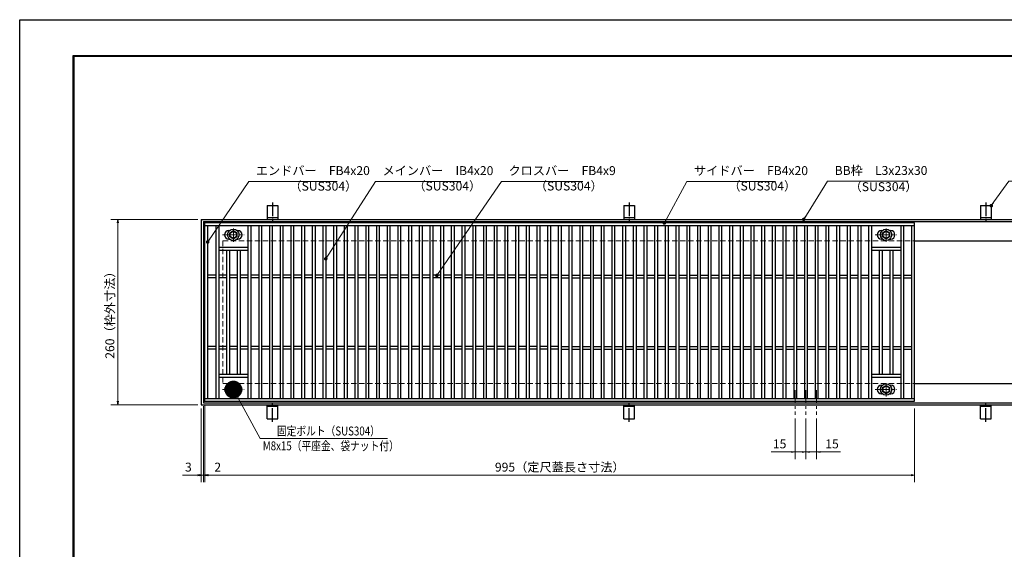
# Model space of a CAD drawing. Extents: x 0 to 2100, y 0 to 1485.
# Drawn here: x 0 to 1380, y 742 to 1485 of the extents above; entities that cross this region are included whole.
import ezdxf

# ---------------------------------------------------------------- set-up
doc = ezdxf.new("R2010")
doc.units = 0
doc.header["$LTSCALE"] = 15
doc.header["$MEASUREMENT"] = 0
doc.linetypes.add('CENTER', pattern=[2, 1.25, -0.25, 0.25, -0.25])
doc.linetypes.add('DASHED', pattern=[0.75, 0.5, -0.25])
doc.layers.get('0').update_dxf_attribs({"color": 5, "linetype": 'CONTINUOUS'})
doc.layers.get('DEFPOINTS').update_dxf_attribs({"color": 250, "linetype": 'CONTINUOUS'})
doc.layers.add('7-図\u3000枠', color=160, linetype='CONTINUOUS')
for name, color, linetype, lineweight in [('アンカー', 7, 'CONTINUOUS', 25), ('中心線', 6, 'CENTER', 18), ('寸法注釈', 30, 'CONTINUOUS', 18), ('枠', 7, 'CONTINUOUS', 25), ('溝開口', 254, 'DASHED', 18), ('締付部品', 7, 'CONTINUOUS', 25), ('蓋', 5, 'CONTINUOUS', 25)]:
    doc.layers.add(name, color=color, linetype=linetype, lineweight=lineweight)
doc.styles.add('BIGFONT', font='romans.shx', dxfattribs={"width": 0.7336, "bigfont": 'extfont.shx'})
doc.styles.get("Standard").update_dxf_attribs({"font": 'ROMANS.SHX', "width": 0.8, "height": 12.5, "bigfont": 'EXTFONT.SHX'})
doc.dimstyles.get("Standard").update_dxf_attribs({"dimscale": 5, "dimtxt": 12.5, "dimasz": 2, "dimexe": 0.5, "dimexo": 0.5, "dimgap": 0.5, "dimtad": 3, "dimdec": 4, "dimdsep": 46, "dimtxsty": 'Standard', "dimblk1": 'OPEN', "dimblk2": 'OPEN', "dimsah": 1, "dimcen": 0, "dimclrd": 30, "dimclre": 30, "dimclrt": 256, "dimadec": 4, "dimazin": 2, "dimtfac": 1, "dimtdec": 4, "dimtmove": 0, "dimatfit": 3, "dimldrblk": 'OPEN', "dimfxl": 0, "dimtolj": 1, "dimlwd": -1, "dimlwe": -1, "dimarcsym": 0})

# ---------------------------------------------------------------- blocks, each defined once
blk = doc.blocks.new('A$C5D7C781A')
at = {"layer": 'アンカー', "color": 6, "linetype": 'CENTER'}
blk.add_line((7.5, 28), (7.5, 0), dxfattribs=at)
at = {"layer": 'アンカー'}
for p, q in [((0, 23.8), (0, 4.5)), ((0, 23.8), (15, 23.8)), ((15, 23.8), (15, 4.5)), ((15, 6.8), (0, 6.8)), ((0, 4.5), (15, 4.5))]:
    blk.add_line(p, q, dxfattribs=at)
blk = doc.blocks.new('_OPEN')
at = {"color": 0, "linetype": 'ByBlock'}
for p, q in [((-1, 0.167), (0, 0)), ((0, 0), (-1, -0.167)), ((0, 0), (-1, 0))]:
    blk.add_line(p, q, dxfattribs=at)
blk = doc.blocks.new('*D133')
at = {"layer": 'DEFPOINTS', "color": 0}
for p in [(259.6, 950), (1254.6, 945), (1254.6, 846.5)]:
    blk.add_point(p, dxfattribs=at)
at = {"layer": '寸法注釈', "color": 30}
for p, q in [((259.6, 945), (259.6, 836.5)), ((1254.6, 940), (1254.6, 836.5)), ((264.6, 846.5), (1249.6, 846.5))]:
    blk.add_line(p, q, dxfattribs=at)
at = {"layer": '寸法注釈', "color": 30, "xscale": 5, "yscale": 5, "zscale": 5, "rotation": 180}
blk.add_blockref('_OPEN', (259.6, 846.5), dxfattribs=at)
at = {"layer": '寸法注釈', "color": 30, "xscale": 5, "yscale": 5, "zscale": 5}
blk.add_blockref('_OPEN', (1254.6, 846.5), dxfattribs=at)
at = {"layer": '寸法注釈', "color": 7, "insert": (757.1, 857.7), "char_height": 12.5, "attachment_point": 5, "style": 'BIGFONT'}
blk.add_mtext('\\A1;995（定尺蓋長さ寸法）', dxfattribs=at)
blk = doc.blocks.new('_Dot')
at = {"color": 0, "linetype": 'ByBlock', "lineweight": -2}
blk.add_line((-0.5, 0), (-1, 0), dxfattribs=at)
at = {"color": 0, "linetype": 'ByBlock', "const_width": 0.5}
blk.add_lwpolyline([(-0.25, 0, 1), (0.25, 0, 1)], format="xyb", close=True, dxfattribs=at)
blk = doc.blocks.new('*D134')
at = {"layer": 'DEFPOINTS', "color": 0}
for p in [(254.6, 1205), (137.6, 945), (254.6, 945)]:
    blk.add_point(p, dxfattribs=at)
at = {"layer": '寸法注釈', "color": 30}
for p, q in [((249.6, 1205), (127.6, 1205)), ((137.6, 1200), (137.6, 950)), ((249.6, 945), (127.6, 945))]:
    blk.add_line(p, q, dxfattribs=at)
at = {"layer": '寸法注釈', "color": 30, "xscale": 5, "yscale": 5, "zscale": 5}
for p, rotation in [((137.6, 1205), 90), ((137.6, 945), 270)]:
    blk.add_blockref('_OPEN', p, dxfattribs=dict(at, rotation=rotation))
at = {"layer": '寸法注釈', "color": 7, "insert": (126.4, 1075), "char_height": 12.5, "attachment_point": 5, "rotation": 90, "style": 'BIGFONT'}
blk.add_mtext('\\A1;260（枠外寸法）', dxfattribs=at)
blk = doc.blocks.new('A$C1487498E')
at = {"layer": '中心線'}
for p, q in [((15.2, 0), (15.2, 19.8)), ((0, 9.9), (30.5, 9.9))]:
    blk.add_line(p, q, dxfattribs=at)
at = {"layer": '締付部品'}
for p, q in [((10.2, 12.8), (15.2, 15.7)), ((15.2, 15.7), (20.2, 12.8)), ((10.2, 7), (10.2, 12.8)), ((15.2, 4.1), (10.2, 7)), ((20.2, 7), (15.2, 4.1)), ((20.2, 12.8), (20.2, 7))]:
    blk.add_line(p, q, dxfattribs=at)
for radius in [8, 5, 4.59]:
    blk.add_circle((15.2, 9.9), radius, dxfattribs=at)
at = {"layer": '蓋'}
for p, q in [((8.7, 15.9), (10, 15.9)), ((20.5, 15.9), (21.7, 15.9)), ((8.7, 3.9), (10, 3.9)), ((20.5, 3.9), (21.7, 3.9))]:
    blk.add_line(p, q, dxfattribs=at)
for centre, start, end in [((8.7, 9.9), 90, 270), ((21.7, 9.9), 270, 90)]:
    blk.add_arc(centre, 6, start, end, dxfattribs=at)
blk = doc.blocks.new('*D135')
at = {"layer": 'DEFPOINTS', "color": 0}
for p in [(254.6, 945), (257.6, 948), (254.6, 846.5)]:
    blk.add_point(p, dxfattribs=at)
at = {"layer": '寸法注釈', "color": 30}
for p, q in [((254.6, 940), (254.6, 836.5)), ((257.6, 943), (257.6, 836.5)), ((249.6, 846.5), (228.4, 846.5)), ((257.6, 846.5), (254.6, 846.5)), ((262.6, 846.5), (267.6, 846.5))]:
    blk.add_line(p, q, dxfattribs=at)
at = {"layer": '寸法注釈', "color": 30, "xscale": 5, "yscale": 5, "zscale": 5}
blk.add_blockref('_OPEN', (254.6, 846.5), dxfattribs=at)
at = {"layer": '寸法注釈', "color": 30, "xscale": 5, "yscale": 5, "zscale": 5, "rotation": 180}
blk.add_blockref('_OPEN', (257.6, 846.5), dxfattribs=at)
at = {"layer": '寸法注釈', "color": 7, "insert": (236.5, 857.7), "char_height": 12.5, "attachment_point": 5, "style": 'BIGFONT'}
blk.add_mtext('\\A1;3', dxfattribs=at)
blk = doc.blocks.new('*D136')
at = {"layer": 'DEFPOINTS', "color": 0}
for p in [(257.6, 948), (259.6, 950), (259.6, 846.5)]:
    blk.add_point(p, dxfattribs=at)
at = {"layer": '寸法注釈', "color": 30}
for p, q in [((257.6, 943), (257.6, 836.5)), ((259.6, 945), (259.6, 836.5)), ((252.6, 846.5), (247.6, 846.5)), ((257.6, 846.5), (259.6, 846.5)), ((264.6, 846.5), (285.7, 846.5))]:
    blk.add_line(p, q, dxfattribs=at)
at = {"layer": '寸法注釈', "color": 30, "xscale": 5, "yscale": 5, "zscale": 5}
blk.add_blockref('_OPEN', (257.6, 846.5), dxfattribs=at)
at = {"layer": '寸法注釈', "color": 30, "xscale": 5, "yscale": 5, "zscale": 5, "rotation": 180}
blk.add_blockref('_OPEN', (259.6, 846.5), dxfattribs=at)
at = {"layer": '寸法注釈', "color": 7, "insert": (277.6, 857.7), "char_height": 12.5, "attachment_point": 5, "style": 'BIGFONT'}
blk.add_mtext('\\A1;2', dxfattribs=at)
blk = doc.blocks.new('*D137')
at = {"layer": 'DEFPOINTS', "color": 0}
for p in [(1102.1, 930.8), (1117.1, 930.8), (1117.1, 879)]:
    blk.add_point(p, dxfattribs=at)
at = {"layer": '寸法注釈', "color": 30}
for p, q in [((1102.1, 925.8), (1102.1, 869)), ((1117.1, 925.8), (1117.1, 869)), ((1097.1, 879), (1092.1, 879)), ((1102.1, 879), (1117.1, 879)), ((1122.1, 879), (1150.6, 879))]:
    blk.add_line(p, q, dxfattribs=at)
at = {"layer": '寸法注釈', "color": 30, "xscale": 5, "yscale": 5, "zscale": 5}
blk.add_blockref('_OPEN', (1102.1, 879), dxfattribs=at)
at = {"layer": '寸法注釈', "color": 30, "xscale": 5, "yscale": 5, "zscale": 5, "rotation": 180}
blk.add_blockref('_OPEN', (1117.1, 879), dxfattribs=at)
at = {"layer": '寸法注釈', "color": 7, "insert": (1138.8, 890.3), "char_height": 12.5, "attachment_point": 5, "style": 'BIGFONT'}
blk.add_mtext('\\A1;15', dxfattribs=at)
blk = doc.blocks.new('*D138')
at = {"layer": 'DEFPOINTS', "color": 0}
for p in [(1087.1, 930.8), (1102.1, 930.8), (1087.1, 879)]:
    blk.add_point(p, dxfattribs=at)
at = {"layer": '寸法注釈', "color": 30}
for p, q in [((1087.1, 925.8), (1087.1, 869)), ((1102.1, 925.8), (1102.1, 869)), ((1082.1, 879), (1053.5, 879)), ((1102.1, 879), (1087.1, 879)), ((1107.1, 879), (1112.1, 879))]:
    blk.add_line(p, q, dxfattribs=at)
at = {"layer": '寸法注釈', "color": 30, "xscale": 5, "yscale": 5, "zscale": 5}
blk.add_blockref('_OPEN', (1087.1, 879), dxfattribs=at)
at = {"layer": '寸法注釈', "color": 30, "xscale": 5, "yscale": 5, "zscale": 5, "rotation": 180}
blk.add_blockref('_OPEN', (1102.1, 879), dxfattribs=at)
at = {"layer": '寸法注釈', "color": 7, "insert": (1065.3, 890.3), "char_height": 12.5, "attachment_point": 5, "style": 'BIGFONT'}
blk.add_mtext('\\A1;15', dxfattribs=at)

msp = doc.modelspace()

# ---------------------------------------------------------------- linework, layer by layer
at = {"layer": '7-図\u3000枠', "color": 253}
for p, q in [((75, 50), (75, 1435)), ((75, 1435), (2050, 1435)), ((76.25, 51.25), (76.25, 1433.75)), ((76.25, 1433.75), (2048.75, 1433.75))]:
    msp.add_line(p, q, dxfattribs=at)
at = {"layer": 'DEFPOINTS'}
for p, q in [((0, 0), (0, 1485)), ((0, 1485), (2100, 1485))]:
    msp.add_line(p, q, dxfattribs=at)
at = {"layer": '中心線'}
for p, q in [((1087.05, 965.47), (1087.05, 930.83)), ((1102.05, 965.47), (1102.05, 930.83)), ((1117.05, 965.47), (1117.05, 930.83))]:
    msp.add_line(p, q, dxfattribs=at)
at = {"layer": '枠'}
for p, q in [((254.55, 1204.98), (1459.55, 1204.98)), ((254.55, 1204.98), (254.55, 944.98)), ((257.55, 1201.98), (1457.71, 1201.98)), ((257.55, 1201.98), (257.55, 947.98)), ((1254.55, 1174.98), (1459.55, 1174.98)), ((1254.55, 974.98), (1459.55, 974.98)), ((254.55, 944.98), (1459.55, 944.98)), ((257.55, 947.98), (1461.39, 947.98))]:
    msp.add_line(p, q, dxfattribs=at)
at = {"layer": '溝開口'}
for p, q in [((284.55, 1174.98), (1254.55, 1174.98)), ((284.55, 1174.98), (284.55, 974.98)), ((284.55, 974.98), (1254.55, 974.98))]:
    msp.add_line(p, q, dxfattribs=at)
at = {"layer": '蓋'}
for p, q in [((1254.55, 1199.98), (259.55, 1199.98)), ((259.55, 949.98), (259.55, 1199.98)), ((1254.55, 1195.98), (259.55, 1195.98)), ((263.55, 953.98), (263.55, 1195.98)), ((275.05, 1195.98), (275.05, 953.98)), ((279.05, 1195.98), (279.05, 953.98)), ((320.05, 1195.98), (320.05, 953.98)), ((324.05, 1195.98), (324.05, 953.98)), ((335.05, 1195.98), (335.05, 953.98)), ((339.05, 1195.98), (339.05, 953.98)), ((350.05, 1195.98), (350.05, 953.98)), ((354.05, 1195.98), (354.05, 953.98)), ((365.05, 1195.98), (365.05, 953.98)), ((369.05, 1195.98), (369.05, 953.98)), ((380.05, 1195.98), (380.05, 953.98)), ((384.05, 1195.98), (384.05, 953.98)), ((395.05, 1195.98), (395.05, 953.98)), ((399.05, 1195.98), (399.05, 953.98)), ((410.05, 1195.98), (410.05, 953.98)), ((414.05, 1195.98), (414.05, 953.98)), ((425.05, 1195.98), (425.05, 953.98)), ((429.05, 1195.98), (429.05, 953.98)), ((440.05, 1195.98), (440.05, 953.98)), ((444.05, 1195.98), (444.05, 953.98)), ((455.05, 1195.98), (455.05, 953.98)), ((459.05, 1195.98), (459.05, 953.98)), ((470.05, 1195.98), (470.05, 953.98)), ((474.05, 1195.98), (474.05, 953.98)), ((485.05, 1195.98), (485.05, 953.98)), ((489.05, 1195.98), (489.05, 953.98)), ((500.05, 1195.98), (500.05, 953.98)), ((504.05, 1195.98), (504.05, 953.98)), ((515.05, 1195.98), (515.05, 953.98)), ((519.05, 1195.98), (519.05, 953.98)), ((530.05, 1195.98), (530.05, 953.98)), ((534.05, 1195.98), (534.05, 953.98)), ((545.05, 1195.98), (545.05, 953.98)), ((549.05, 1195.98), (549.05, 953.98)), ((560.05, 1195.98), (560.05, 953.98)), ((564.05, 1195.98), (564.05, 953.98)), ((575.05, 1195.98), (575.05, 953.98)), ((579.05, 1195.98), (579.05, 953.98)), ((590.05, 1195.98), (590.05, 953.98)), ((594.05, 1195.98), (594.05, 953.98)), ((605.05, 1195.98), (605.05, 953.98)), ((609.05, 1195.98), (609.05, 953.98)), ((620.05, 1195.98), (620.05, 953.98)), ((624.05, 1195.98), (624.05, 953.98)), ((635.05, 1195.98), (635.05, 953.98)), ((639.05, 1195.98), (639.05, 953.98)), ((650.05, 1195.98), (650.05, 953.98)), ((654.05, 1195.98), (654.05, 953.98)), ((665.05, 1195.98), (665.05, 953.98)), ((669.05, 1195.98), (669.05, 953.98)), ((680.05, 1195.98), (680.05, 953.98)), ((684.05, 1195.98), (684.05, 953.98)), ((695.05, 1195.98), (695.05, 953.98)), ((699.05, 1195.98), (699.05, 953.98)), ((710.05, 1195.98), (710.05, 953.98)), ((714.05, 1195.98), (714.05, 953.98)), ((725.05, 1195.98), (725.05, 953.98)), ((729.05, 1195.98), (729.05, 953.98)), ((740.05, 1195.98), (740.05, 953.98)), ((744.05, 1195.98), (744.05, 953.98)), ((755.05, 1195.98), (755.05, 953.98)), ((759.05, 1195.98), (759.05, 953.98)), ((770.05, 1195.98), (770.05, 953.98)), ((774.05, 1195.98), (774.05, 953.98)), ((785.05, 1195.98), (785.05, 953.98)), ((789.05, 1195.98), (789.05, 953.98)), ((800.05, 1195.98), (800.05, 953.98)), ((804.05, 1195.98), (804.05, 953.98)), ((815.05, 1195.98), (815.05, 953.98)), ((819.05, 1195.98), (819.05, 953.98)), ((830.05, 1195.98), (830.05, 953.98)), ((834.05, 1195.98), (834.05, 953.98)), ((845.05, 1195.98), (845.05, 953.98)), ((849.05, 1195.98), (849.05, 953.98)), ((860.05, 1195.98), (860.05, 953.98)), ((864.05, 1195.98), (864.05, 953.98)), ((875.05, 1195.98), (875.05, 953.98)), ((879.05, 1195.98), (879.05, 953.98)), ((890.05, 1195.98), (890.05, 953.98)), ((894.05, 1195.98), (894.05, 953.98)), ((905.05, 1195.98), (905.05, 953.98)), ((909.05, 1195.98), (909.05, 953.98)), ((920.05, 1195.98), (920.05, 953.98)), ((924.05, 1195.98), (924.05, 953.98)), ((935.05, 1195.98), (935.05, 953.98)), ((939.05, 1195.98), (939.05, 953.98)), ((950.05, 1195.98), (950.05, 953.98)), ((954.05, 1195.98), (954.05, 953.98)), ((965.05, 1195.98), (965.05, 953.98)), ((969.05, 1195.98), (969.05, 953.98)), ((980.05, 1195.98), (980.05, 953.98)), ((984.05, 1195.98), (984.05, 953.98)), ((995.05, 1195.98), (995.05, 953.98)), ((999.05, 1195.98), (999.05, 953.98)), ((1010.05, 1195.98), (1010.05, 953.98)), ((1014.05, 1195.98), (1014.05, 953.98)), ((1025.05, 1195.98), (1025.05, 953.98)), ((1029.05, 1195.98), (1029.05, 953.98)), ((1040.05, 1195.98), (1040.05, 953.98)), ((1044.05, 1195.98), (1044.05, 953.98)), ((1055.05, 1195.98), (1055.05, 953.98)), ((1059.05, 1195.98), (1059.05, 953.98)), ((1070.05, 1195.98), (1070.05, 953.98)), ((1074.05, 1195.98), (1074.05, 953.98)), ((1085.05, 1195.98), (1085.05, 953.98)), ((1089.05, 1195.98), (1089.05, 953.98)), ((1100.05, 1195.98), (1100.05, 953.98)), ((1104.05, 1195.98), (1104.05, 953.98)), ((1115.05, 1195.98), (1115.05, 953.98)), ((1119.05, 1195.98), (1119.05, 953.98)), ((1130.05, 1195.98), (1130.05, 953.98)), ((1134.05, 1195.98), (1134.05, 953.98)), ((1145.05, 1195.98), (1145.05, 953.98)), ((1149.05, 1195.98), (1149.05, 953.98)), ((1160.05, 1195.98), (1160.05, 953.98)), ((1164.05, 1195.98), (1164.05, 953.98)), ((1175.05, 1195.98), (1175.05, 953.98)), ((1179.05, 1195.98), (1179.05, 953.98)), ((1190.05, 1195.98), (1190.05, 953.98)), ((1194.05, 1195.98), (1194.05, 953.98)), ((1235.05, 1195.98), (1235.05, 953.98)), ((1239.05, 1195.98), (1239.05, 953.98)), ((1250.55, 953.98), (1250.55, 1195.98)), ((1254.55, 949.98), (1254.55, 1199.98)), ((279.05, 1165.97), (320.05, 1165.97)), ((279.05, 1161.97), (320.05, 1161.97)), ((290.05, 1161.97), (290.05, 987.97)), ((294.05, 1161.97), (294.05, 987.97)), ((305.05, 1161.97), (305.05, 987.97)), ((309.05, 1161.97), (309.05, 987.97)), ((1194.05, 1165.97), (1235.05, 1165.97)), ((1194.05, 1161.97), (1235.05, 1161.97)), ((1205.05, 1161.97), (1205.05, 987.97)), ((1209.05, 1161.97), (1209.05, 987.97)), ((1220.05, 1161.97), (1220.05, 987.97)), ((1224.05, 1161.97), (1224.05, 987.97)), ((275.05, 1126.98), (263.55, 1126.98)), ((275.05, 1122.98), (263.55, 1122.98)), ((290.05, 1126.98), (279.05, 1126.98)), ((290.05, 1122.98), (279.05, 1122.98)), ((305.05, 1126.98), (294.05, 1126.98)), ((305.05, 1122.98), (294.05, 1122.98)), ((320.05, 1126.98), (309.05, 1126.98)), ((320.05, 1122.98), (309.05, 1122.98)), ((335.05, 1126.98), (324.05, 1126.98)), ((335.05, 1122.98), (324.05, 1122.98)), ((350.05, 1126.98), (339.05, 1126.98)), ((350.05, 1122.98), (339.05, 1122.98)), ((365.05, 1126.98), (354.05, 1126.98)), ((365.05, 1122.98), (354.05, 1122.98)), ((380.05, 1126.98), (369.05, 1126.98)), ((380.05, 1122.98), (369.05, 1122.98)), ((395.05, 1126.98), (384.05, 1126.98)), ((395.05, 1122.98), (384.05, 1122.98)), ((410.05, 1126.98), (399.05, 1126.98)), ((410.05, 1122.98), (399.05, 1122.98)), ((425.05, 1126.98), (414.05, 1126.98)), ((425.05, 1122.98), (414.05, 1122.98)), ((440.05, 1126.98), (429.05, 1126.98)), ((440.05, 1122.98), (429.05, 1122.98)), ((455.05, 1126.98), (444.05, 1126.98)), ((455.05, 1122.98), (444.05, 1122.98)), ((470.05, 1126.98), (459.05, 1126.98)), ((470.05, 1122.98), (459.05, 1122.98)), ((485.05, 1126.98), (474.05, 1126.98)), ((485.05, 1122.98), (474.05, 1122.98)), ((500.05, 1126.98), (489.05, 1126.98)), ((500.05, 1122.98), (489.05, 1122.98)), ((515.05, 1126.98), (504.05, 1126.98)), ((515.05, 1122.98), (504.05, 1122.98)), ((530.05, 1126.98), (519.05, 1126.98)), ((530.05, 1122.98), (519.05, 1122.98)), ((545.05, 1126.98), (534.05, 1126.98)), ((545.05, 1122.98), (534.05, 1122.98)), ((560.05, 1126.98), (549.05, 1126.98)), ((560.05, 1122.98), (549.05, 1122.98)), ((575.05, 1126.98), (564.05, 1126.98)), ((575.05, 1122.98), (564.05, 1122.98)), ((590.05, 1126.98), (579.05, 1126.98)), ((590.05, 1122.98), (579.05, 1122.98)), ((605.05, 1126.98), (594.05, 1126.98)), ((605.05, 1122.98), (594.05, 1122.98)), ((620.05, 1126.98), (609.05, 1126.98)), ((620.05, 1122.98), (609.05, 1122.98)), ((635.05, 1126.98), (624.05, 1126.98)), ((635.05, 1122.98), (624.05, 1122.98)), ((650.05, 1126.98), (639.05, 1126.98)), ((650.05, 1122.98), (639.05, 1122.98)), ((665.05, 1126.98), (654.05, 1126.98)), ((665.05, 1122.98), (654.05, 1122.98)), ((680.05, 1126.98), (669.05, 1126.98)), ((680.05, 1122.98), (669.05, 1122.98)), ((695.05, 1126.98), (684.05, 1126.98)), ((695.05, 1122.98), (684.05, 1122.98)), ((710.05, 1126.98), (699.05, 1126.98)), ((710.05, 1122.98), (699.05, 1122.98)), ((725.05, 1126.98), (714.05, 1126.98)), ((725.05, 1122.98), (714.05, 1122.98)), ((740.05, 1126.98), (729.05, 1126.98)), ((740.05, 1122.98), (729.05, 1122.98)), ((755.05, 1126.98), (744.05, 1126.98)), ((755.05, 1122.98), (744.05, 1122.98)), ((759.05, 1126.98), (770.05, 1126.98)), ((759.05, 1122.98), (770.05, 1122.98)), ((774.05, 1126.98), (785.05, 1126.98)), ((774.05, 1122.98), (785.05, 1122.98)), ((789.05, 1126.98), (800.05, 1126.98)), ((789.05, 1122.98), (800.05, 1122.98)), ((804.05, 1126.98), (815.05, 1126.98)), ((804.05, 1122.98), (815.05, 1122.98)), ((819.05, 1126.98), (830.05, 1126.98)), ((819.05, 1122.98), (830.05, 1122.98)), ((834.05, 1126.98), (845.05, 1126.98)), ((834.05, 1122.98), (845.05, 1122.98)), ((849.05, 1126.98), (860.05, 1126.98)), ((849.05, 1122.98), (860.05, 1122.98)), ((864.05, 1126.98), (875.05, 1126.98)), ((864.05, 1122.98), (875.05, 1122.98)), ((879.05, 1126.98), (890.05, 1126.98)), ((879.05, 1122.98), (890.05, 1122.98)), ((894.05, 1126.98), (905.05, 1126.98)), ((894.05, 1122.98), (905.05, 1122.98)), ((909.05, 1126.98), (920.05, 1126.98)), ((909.05, 1122.98), (920.05, 1122.98)), ((924.05, 1126.98), (935.05, 1126.98)), ((924.05, 1122.98), (935.05, 1122.98)), ((939.05, 1126.98), (950.05, 1126.98)), ((939.05, 1122.98), (950.05, 1122.98)), ((954.05, 1126.98), (965.05, 1126.98)), ((954.05, 1122.98), (965.05, 1122.98)), ((969.05, 1126.98), (980.05, 1126.98)), ((969.05, 1122.98), (980.05, 1122.98)), ((984.05, 1126.98), (995.05, 1126.98)), ((984.05, 1122.98), (995.05, 1122.98)), ((999.05, 1126.98), (1010.05, 1126.98)), ((999.05, 1122.98), (1010.05, 1122.98)), ((1014.05, 1126.98), (1025.05, 1126.98)), ((1014.05, 1122.98), (1025.05, 1122.98)), ((1029.05, 1126.98), (1040.05, 1126.98)), ((1029.05, 1122.98), (1040.05, 1122.98)), ((1044.05, 1126.98), (1055.05, 1126.98)), ((1044.05, 1122.98), (1055.05, 1122.98)), ((1059.05, 1126.98), (1070.05, 1126.98)), ((1059.05, 1122.98), (1070.05, 1122.98)), ((1074.05, 1126.98), (1085.05, 1126.98)), ((1074.05, 1122.98), (1085.05, 1122.98)), ((1089.05, 1126.98), (1100.05, 1126.98)), ((1089.05, 1122.98), (1100.05, 1122.98)), ((1104.05, 1126.98), (1115.05, 1126.98)), ((1104.05, 1122.98), (1115.05, 1122.98)), ((1119.05, 1126.98), (1130.05, 1126.98)), ((1119.05, 1122.98), (1130.05, 1122.98)), ((1134.05, 1126.98), (1145.05, 1126.98)), ((1134.05, 1122.98), (1145.05, 1122.98)), ((1149.05, 1126.98), (1160.05, 1126.98)), ((1149.05, 1122.98), (1160.05, 1122.98)), ((1164.05, 1126.98), (1175.05, 1126.98)), ((1164.05, 1122.98), (1175.05, 1122.98)), ((1179.05, 1126.98), (1190.05, 1126.98)), ((1179.05, 1122.98), (1190.05, 1122.98)), ((1194.05, 1126.98), (1205.05, 1126.98)), ((1194.05, 1122.98), (1205.05, 1122.98)), ((1209.05, 1126.98), (1220.05, 1126.98)), ((1209.05, 1122.98), (1220.05, 1122.98)), ((1224.05, 1126.98), (1235.05, 1126.98)), ((1224.05, 1122.98), (1235.05, 1122.98)), ((1239.05, 1126.98), (1250.55, 1126.98)), ((1239.05, 1122.98), (1250.55, 1122.98)), ((275.05, 1026.98), (263.55, 1026.98)), ((275.05, 1022.98), (263.55, 1022.98)), ((290.05, 1026.98), (279.05, 1026.98)), ((290.05, 1022.98), (279.05, 1022.98)), ((305.05, 1026.98), (294.05, 1026.98)), ((305.05, 1022.98), (294.05, 1022.98)), ((320.05, 1026.98), (309.05, 1026.98)), ((320.05, 1022.98), (309.05, 1022.98)), ((335.05, 1026.98), (324.05, 1026.98)), ((335.05, 1022.98), (324.05, 1022.98)), ((350.05, 1026.98), (339.05, 1026.98)), ((350.05, 1022.98), (339.05, 1022.98)), ((365.05, 1026.98), (354.05, 1026.98)), ((365.05, 1022.98), (354.05, 1022.98)), ((380.05, 1026.98), (369.05, 1026.98)), ((380.05, 1022.98), (369.05, 1022.98)), ((395.05, 1026.98), (384.05, 1026.98)), ((395.05, 1022.98), (384.05, 1022.98)), ((410.05, 1026.98), (399.05, 1026.98)), ((410.05, 1022.98), (399.05, 1022.98)), ((425.05, 1026.98), (414.05, 1026.98)), ((425.05, 1022.98), (414.05, 1022.98)), ((440.05, 1026.98), (429.05, 1026.98)), ((440.05, 1022.98), (429.05, 1022.98)), ((455.05, 1026.98), (444.05, 1026.98)), ((455.05, 1022.98), (444.05, 1022.98)), ((470.05, 1026.98), (459.05, 1026.98)), ((470.05, 1022.98), (459.05, 1022.98)), ((485.05, 1026.98), (474.05, 1026.98)), ((485.05, 1022.98), (474.05, 1022.98)), ((500.05, 1026.98), (489.05, 1026.98)), ((500.05, 1022.98), (489.05, 1022.98)), ((515.05, 1026.98), (504.05, 1026.98)), ((515.05, 1022.98), (504.05, 1022.98)), ((530.05, 1026.98), (519.05, 1026.98)), ((530.05, 1022.98), (519.05, 1022.98)), ((545.05, 1026.98), (534.05, 1026.98)), ((545.05, 1022.98), (534.05, 1022.98)), ((560.05, 1026.98), (549.05, 1026.98)), ((560.05, 1022.98), (549.05, 1022.98)), ((575.05, 1026.98), (564.05, 1026.98)), ((575.05, 1022.98), (564.05, 1022.98)), ((590.05, 1026.98), (579.05, 1026.98)), ((590.05, 1022.98), (579.05, 1022.98)), ((605.05, 1026.98), (594.05, 1026.98)), ((605.05, 1022.98), (594.05, 1022.98)), ((620.05, 1026.98), (609.05, 1026.98)), ((620.05, 1022.98), (609.05, 1022.98)), ((635.05, 1026.98), (624.05, 1026.98)), ((635.05, 1022.98), (624.05, 1022.98)), ((650.05, 1026.98), (639.05, 1026.98)), ((650.05, 1022.98), (639.05, 1022.98)), ((665.05, 1026.98), (654.05, 1026.98)), ((665.05, 1022.98), (654.05, 1022.98)), ((680.05, 1026.98), (669.05, 1026.98)), ((680.05, 1022.98), (669.05, 1022.98)), ((695.05, 1026.98), (684.05, 1026.98)), ((695.05, 1022.98), (684.05, 1022.98)), ((710.05, 1026.98), (699.05, 1026.98)), ((710.05, 1022.98), (699.05, 1022.98)), ((725.05, 1026.98), (714.05, 1026.98)), ((725.05, 1022.98), (714.05, 1022.98)), ((740.05, 1026.98), (729.05, 1026.98)), ((740.05, 1022.98), (729.05, 1022.98)), ((755.05, 1026.98), (744.05, 1026.98)), ((755.05, 1022.98), (744.05, 1022.98)), ((759.05, 1026.98), (770.05, 1026.98)), ((759.05, 1022.98), (770.05, 1022.98)), ((774.05, 1026.98), (785.05, 1026.98)), ((774.05, 1022.98), (785.05, 1022.98)), ((789.05, 1026.98), (800.05, 1026.98)), ((789.05, 1022.98), (800.05, 1022.98)), ((804.05, 1026.98), (815.05, 1026.98)), ((804.05, 1022.98), (815.05, 1022.98)), ((819.05, 1026.98), (830.05, 1026.98)), ((819.05, 1022.98), (830.05, 1022.98)), ((834.05, 1026.98), (845.05, 1026.98)), ((834.05, 1022.98), (845.05, 1022.98)), ((849.05, 1026.98), (860.05, 1026.98)), ((849.05, 1022.98), (860.05, 1022.98)), ((864.05, 1026.98), (875.05, 1026.98)), ((864.05, 1022.98), (875.05, 1022.98)), ((879.05, 1026.98), (890.05, 1026.98)), ((879.05, 1022.98), (890.05, 1022.98)), ((894.05, 1026.98), (905.05, 1026.98)), ((894.05, 1022.98), (905.05, 1022.98)), ((909.05, 1026.98), (920.05, 1026.98)), ((909.05, 1022.98), (920.05, 1022.98)), ((924.05, 1026.98), (935.05, 1026.98)), ((924.05, 1022.98), (935.05, 1022.98)), ((939.05, 1026.98), (950.05, 1026.98)), ((939.05, 1022.98), (950.05, 1022.98)), ((954.05, 1026.98), (965.05, 1026.98)), ((954.05, 1022.98), (965.05, 1022.98)), ((969.05, 1026.98), (980.05, 1026.98)), ((969.05, 1022.98), (980.05, 1022.98)), ((984.05, 1026.98), (995.05, 1026.98)), ((984.05, 1022.98), (995.05, 1022.98)), ((999.05, 1026.98), (1010.05, 1026.98)), ((999.05, 1022.98), (1010.05, 1022.98)), ((1014.05, 1026.98), (1025.05, 1026.98)), ((1014.05, 1022.98), (1025.05, 1022.98)), ((1029.05, 1026.98), (1040.05, 1026.98)), ((1029.05, 1022.98), (1040.05, 1022.98)), ((1044.05, 1026.98), (1055.05, 1026.98)), ((1044.05, 1022.98), (1055.05, 1022.98)), ((1059.05, 1026.98), (1070.05, 1026.98)), ((1059.05, 1022.98), (1070.05, 1022.98)), ((1074.05, 1026.98), (1085.05, 1026.98)), ((1074.05, 1022.98), (1085.05, 1022.98)), ((1089.05, 1026.98), (1100.05, 1026.98)), ((1089.05, 1022.98), (1100.05, 1022.98)), ((1104.05, 1026.98), (1115.05, 1026.98)), ((1104.05, 1022.98), (1115.05, 1022.98)), ((1119.05, 1026.98), (1130.05, 1026.98)), ((1119.05, 1022.98), (1130.05, 1022.98)), ((1134.05, 1026.98), (1145.05, 1026.98)), ((1134.05, 1022.98), (1145.05, 1022.98)), ((1149.05, 1026.98), (1160.05, 1026.98)), ((1149.05, 1022.98), (1160.05, 1022.98)), ((1164.05, 1026.98), (1175.05, 1026.98)), ((1164.05, 1022.98), (1175.05, 1022.98)), ((1179.05, 1026.98), (1190.05, 1026.98)), ((1179.05, 1022.98), (1190.05, 1022.98)), ((1194.05, 1026.98), (1205.05, 1026.98)), ((1194.05, 1022.98), (1205.05, 1022.98)), ((1209.05, 1026.98), (1220.05, 1026.98)), ((1209.05, 1022.98), (1220.05, 1022.98)), ((1224.05, 1026.98), (1235.05, 1026.98)), ((1224.05, 1022.98), (1235.05, 1022.98)), ((1239.05, 1026.98), (1250.55, 1026.98)), ((1239.05, 1022.98), (1250.55, 1022.98)), ((279.05, 987.97), (320.05, 987.97)), ((279.05, 983.97), (320.05, 983.97)), ((1194.05, 987.97), (1235.05, 987.97)), ((1194.05, 983.97), (1235.05, 983.97)), ((259.55, 953.98), (1254.55, 953.98)), ((259.55, 949.98), (1254.55, 949.98))]:
    msp.add_line(p, q, dxfattribs=at)
at = {"layer": '蓋', "color": 7}
for p in [(259.55, 1199.98), (259.55, 949.98)]:
    msp.add_point(p, dxfattribs=at)

# ---------------------------------------------------------------- block references
at = {"layer": 'アンカー'}
for p in [(347.05, 1200.52), (847.05, 1200.52), (1347.05, 1200.52)]:
    msp.add_blockref('A$C5D7C781A', p, dxfattribs=at)
at = {"layer": 'アンカー', "xscale": -1, "rotation": 180}
for p in [(347.05, 949.43), (847.05, 949.43), (1347.05, 949.43)]:
    msp.add_blockref('A$C5D7C781A', p, dxfattribs=at)
at = {"layer": '蓋'}
for p in [(284.3, 1173.58), (1199.3, 1173.58), (284.3, 956.58), (1199.3, 956.58)]:
    msp.add_blockref('A$C1487498E', p, dxfattribs=at)

# ---------------------------------------------------------------- texts
at = {"layer": '寸法注釈', "color": 7, "style": 'BIGFONT', "width": 0.8}
for s, p in [('固定ボルト（SUS304）', (360.62, 902.12)), ('M8x15（平座金、袋ナット付）', (340.8, 881.27))]:
    msp.add_text(s, height=12.5, dxfattribs=at).set_placement(p)
at = {"layer": '寸法注釈', "color": 7, "char_height": 12.5, "attachment_point": 7, "style": 'BIGFONT'}
for s, insert in [('エンドバー\u3000FB4x20', (331.07, 1263.25)), ('メインバー\u3000IB4x20', (508.63, 1263.25)), ('クロスバー\u3000FB4x9', (685.28, 1263.25)), ('サイドバー\u3000FB4x20', (945.3, 1263.25)), ('BB枠\u3000L3x23x30', (1142.45, 1263.47)), ('（SUS304）', (378.1, 1241.46)), ('（SUS304）', (551.84, 1241.69)), ('（SUS304）', (722.19, 1241.69)), ('（SUS304）', (993.42, 1241.69)), ('（SUS304）', (1163.46, 1240.73))]:
    msp.add_mtext(s, dxfattribs=dict(at, insert=insert))

# ---------------------------------------------------------------- dimensions: what is measured, and where the dimension line sits
at = {"layer": '寸法注釈'}
dim = msp.add_linear_dim(base=(137.64, 944.98), p1=(254.55, 1204.98), p2=(254.55, 944.98), angle=90, text='<>（枠外寸法）', dimstyle='Standard', override={"dimscale": 5, "dimtxt": 2.5, "dimasz": 1, "dimexe": 2, "dimexo": 1, "dimgap": 1, "dimtad": 3, "dimtih": 0, "dimtoh": 0, "dimdec": 1, "dimzin": 8, "dimtxsty": 'BIGFONT', "dimblk": 'Dot', "dimcen": -0.09, "dimclrd": 30, "dimclre": 30, "dimclrt": 7, "dimadec": 1, "dimtdec": 1, "dimtofl": 1, "dimldrblk": 'Dot', "dimtvp": 1, "dimtzin": 8}, dxfattribs=at)
dim.commit()
dim.dimension.update_dxf_attribs({"geometry": '*D134', "text_midpoint": (126.39, 1074.98)})
for base, p1, p2, picture, middle in [((254.55, 846.45), (257.55, 947.98), (254.55, 944.98), '*D135', (236.49, 857.7)), ((259.55, 846.45), (257.55, 947.98), (259.55, 949.98), '*D136', (277.61, 857.7)), ((1087.05, 879.02), (1102.05, 930.83), (1087.05, 930.83), '*D138', (1065.28, 890.27)), ((1117.05, 879.02), (1102.05, 930.83), (1117.05, 930.83), '*D137', (1138.82, 890.27))]:
    dim = msp.add_linear_dim(base=base, p1=p1, p2=p2, dimstyle='Standard', override={"dimscale": 5, "dimtxt": 2.5, "dimasz": 1, "dimexe": 2, "dimexo": 1, "dimgap": 1, "dimtad": 3, "dimtih": 0, "dimtoh": 0, "dimdec": 1, "dimzin": 8, "dimtxsty": 'BIGFONT', "dimblk": 'Dot', "dimcen": -0.09, "dimclrd": 30, "dimclre": 30, "dimclrt": 7, "dimadec": 1, "dimtdec": 1, "dimtofl": 1, "dimldrblk": 'Dot', "dimtvp": 1, "dimtzin": 8}, dxfattribs=at)
    dim.commit()
    dim.dimension.update_dxf_attribs({"geometry": picture, "text_midpoint": middle})
dim = msp.add_linear_dim(base=(1254.55, 846.45), p1=(259.55, 949.98), p2=(1254.55, 944.98), text='<>（定尺蓋長さ寸法）', dimstyle='Standard', override={"dimscale": 5, "dimtxt": 2.5, "dimasz": 1, "dimexe": 2, "dimexo": 1, "dimgap": 1, "dimtad": 3, "dimtih": 0, "dimtoh": 0, "dimdec": 1, "dimzin": 8, "dimtxsty": 'BIGFONT', "dimblk": 'Dot', "dimcen": -0.09, "dimclrd": 30, "dimclre": 30, "dimclrt": 7, "dimadec": 1, "dimtdec": 1, "dimtofl": 1, "dimldrblk": 'Dot', "dimtvp": 1, "dimtzin": 8}, dxfattribs=at)
dim.commit()
dim.dimension.update_dxf_attribs({"geometry": '*D133', "text_midpoint": (757.05, 857.7)})

# ---------------------------------------------------------------- leaders
at = {"layer": '寸法注釈', "annotation_type": 0, "has_hookline": 1, "hookline_direction": 0}
for points, override, text_width in [([(263.55, 1173.36), (321.07, 1258.25), (326.07, 1258.25)], {"dimscale": 5, "dimtxt": 2.5, "dimasz": 1, "dimexe": 2, "dimexo": 1, "dimgap": 1, "dimtad": 3, "dimtih": 0, "dimtoh": 0, "dimdec": 1, "dimzin": 8, "dimtxsty": 'BIGFONT', "dimcen": -0.09, "dimclrd": 30, "dimclre": 30, "dimclrt": 7, "dimadec": 1, "dimtdec": 1, "dimtofl": 1, "dimldrblk": 'Dot', "dimtvp": 1, "dimtzin": 8}, 114.14), ([(429.05, 1149.79), (498.63, 1258.25), (503.63, 1258.25)], {"dimscale": 5, "dimtxt": 2.5, "dimasz": 1, "dimexe": 2, "dimexo": 1, "dimgap": 1, "dimtad": 3, "dimtih": 0, "dimtoh": 0, "dimdec": 1, "dimzin": 8, "dimtxsty": 'BIGFONT', "dimcen": -0.09, "dimclrd": 30, "dimclre": 30, "dimclrt": 7, "dimadec": 1, "dimtdec": 1, "dimtofl": 1, "dimldrblk": 'Dot', "dimtvp": 1, "dimtzin": 8}, 109.78), ([(584.73, 1126.48), (675.28, 1258.25), (680.28, 1258.25)], {"dimscale": 5, "dimtxt": 2.5, "dimasz": 1, "dimexe": 2, "dimexo": 1, "dimgap": 1, "dimtad": 3, "dimtih": 0, "dimtoh": 0, "dimdec": 1, "dimzin": 8, "dimtxsty": 'BIGFONT', "dimcen": -0.09, "dimclrd": 30, "dimclre": 30, "dimclrt": 7, "dimadec": 1, "dimtdec": 1, "dimtofl": 1, "dimldrblk": 'Dot', "dimtvp": 1, "dimtzin": 8}, 104.36), ([(903.72, 1199.98), (935.3, 1258.25), (940.3, 1258.25)], {"dimscale": 5, "dimtxt": 2.5, "dimasz": 1, "dimexe": 2, "dimexo": 1, "dimgap": 1, "dimtad": 3, "dimtih": 0, "dimtoh": 0, "dimdec": 1, "dimzin": 8, "dimtxsty": 'BIGFONT', "dimcen": -0.09, "dimclrd": 30, "dimclre": 30, "dimclrt": 7, "dimadec": 1, "dimtdec": 1, "dimtofl": 1, "dimldrblk": 'Dot', "dimtvp": 1, "dimtzin": 8}, 114.14), ([(1099.08, 1204.98), (1132.45, 1258.47), (1137.45, 1258.47)], {"dimscale": 5, "dimtxt": 2.5, "dimasz": 1, "dimexe": 2, "dimexo": 1, "dimgap": 1, "dimtad": 3, "dimtih": 0, "dimtoh": 0, "dimdec": 1, "dimlfac": 0.2, "dimzin": 8, "dimtxsty": 'BIGFONT', "dimcen": -0.09, "dimclrd": 30, "dimclre": 30, "dimclrt": 7, "dimadec": 1, "dimtdec": 1, "dimtofl": 1, "dimldrblk": 'Dot', "dimtvp": 1, "dimtzin": 8}, 103.23), ([(1362.05, 1224.28), (1386.42, 1258.47), (1391.42, 1258.47)], {"dimscale": 5, "dimtxt": 2.5, "dimasz": 1, "dimexe": 2, "dimexo": 1, "dimgap": 1, "dimtad": 3, "dimtih": 0, "dimtoh": 0, "dimdec": 1, "dimlfac": 0.2, "dimzin": 8, "dimtxsty": 'BIGFONT', "dimcen": -0.09, "dimclrd": 30, "dimclre": 30, "dimclrt": 7, "dimadec": 1, "dimtdec": 1, "dimtofl": 1, "dimldrblk": 'Dot', "dimtvp": 1, "dimtzin": 8}, 39.13)]:
    msp.add_leader(points, dimstyle='Standard', override=override, dxfattribs=dict(at, text_width=text_width))
at = {"layer": '寸法注釈'}
msp.add_leader([(299.55, 966.47), (336.97, 897.94), (515.6, 897.94)], dimstyle='Standard', override={"dimasz": 20, "dimldrblk": 'DotSmall'}, dxfattribs=at)

doc.saveas('drawing.dxf')
